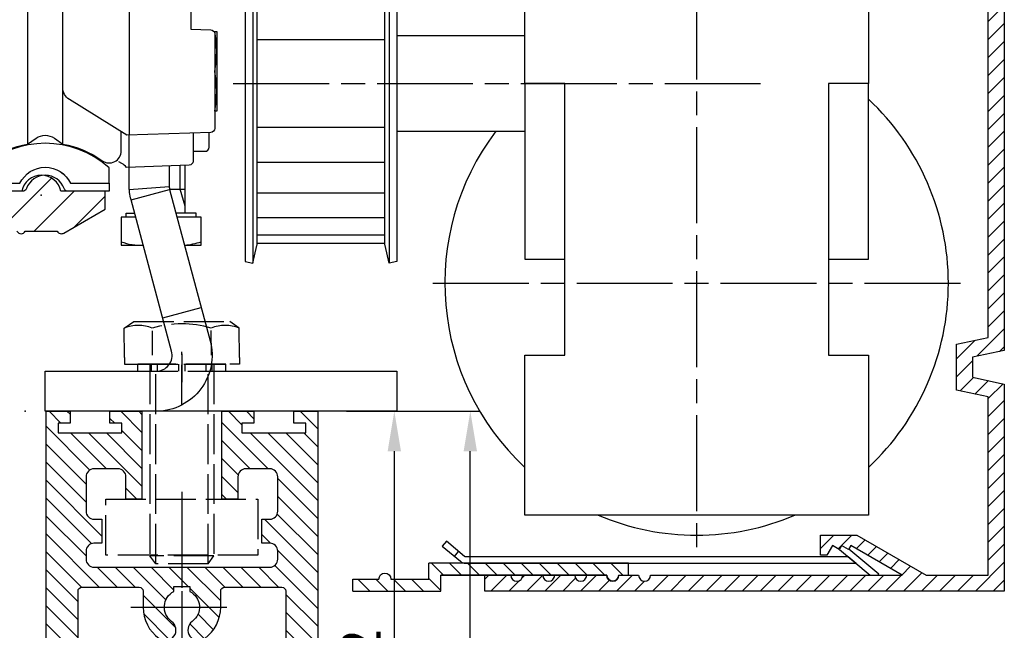
# Model space of a CAD drawing. Units: millimetres. Extents: x -329 to 7977, y -297 to 5248.
# Drawn here: x 4664 to 4787, y 3157 to 3233 of the extents above; entities that cross this region are included whole.
import ezdxf

# ---------------------------------------------------------------- set-up
doc = ezdxf.new("R2010")
doc.units = ezdxf.units.MM
for name, pattern in [('ACAD_ISO10W100', [18, 12, -3, 0, -3]), ('CENTERLINE', [30, 12, -1.5, 3, -1.5, 12]), ('GEN3', [6.25, 5, -1.25])]:
    doc.linetypes.add(name, pattern=pattern)
for name, color, linetype in [('centerline-Mittellinie', 92, 'CENTERLINE'), ('dimension-Bemassung', 5, 'Continuous'), ('hatching-Schraffur', 5, 'Continuous'), ('helpline-Hilslinie', 1, 'Continuous'), ('hiddenline-hinterliegendelinie', 6, 'GEN3'), ('insert point -Einfügepunkt', 6, 'Continuous'), ('Mittellinien', 30, 'ACAD_ISO10W100'), ('outline-Körperkante', 7, 'Continuous')]:
    doc.layers.add(name, color=color, linetype=linetype)
doc.styles.get("Standard").update_dxf_attribs({"font": 'arial.ttf'})
doc.dimstyles.new('ISO-5.0', dxfattribs={"dimtxt": 5, "dimasz": 5, "dimexe": 1.25, "dimexo": 0.625, "dimgap": 1, "dimtad": 1, "dimdec": 0, "dimtxsty": 'Standard', "dimcen": 2.5, "dimclrd": 256, "dimclre": 256, "dimadec": 0, "dimazin": 0, "dimtfac": 1, "dimtdec": 0, "dimtmove": 0, "dimatfit": 3, "dimfxl": 1, "dimlwd": -1, "dimlwe": -1, "dimarcsym": 0})

# ---------------------------------------------------------------- blocks, each defined once
blk = doc.blocks.new('Seitenriss_Türschuh')
at = {"layer": 'hatching-Schraffur'}
h = blk.add_hatch(dxfattribs=at)
h.set_pattern_fill('LINE', color=256, scale=0.5, angle=45, style=0)
h.set_pattern_definition([(45, (-260.1302474895663, -337.3312607704851), (-1.122532015133643, 1.122532015133644), [])])
edge = h.paths.add_edge_path(flags=16)
edge.add_line((-12.50000000000005, 27), (-5.34999999999999, 26.99999999999989))
edge.add_arc((-5.349999999999983, 27.49999999999988), 0.4999999999999929, 269.9999999999992, 360.0000000000008)
edge.add_line((-4.84999999999999, 27.49999999999989), (-4.850000000000047, 29.5))
edge.add_arc((-5.46e-14, 29.50000000000006), 4.849999999999992, 126.00000000000091, 180.0000000000007, ccw=False)
edge.add_arc((-2.071943014331084, 32.35178490517168), 1.325000000000007, -54, 125.9999999999996, ccw=False)
edge.add_arc((3.3e-15, 29.49999999999999), 2.200000000000057, 126.0000000000025, 242.9643082105868)
edge.add_line((-1.000000000000053, 27.54040820577342), (-1.000000000000053, 26.89999999999998))
edge.add_line((-1.000000000000053, 26.89999999999998), (0.9999999999999467, 26.89999999999998))
edge.add_line((0.9999999999999467, 26.89999999999998), (0.9999999999999467, 27.54040820577336))
edge.add_arc((2.2e-15, 29.49999999999998), 2.200000000000045, 297.03569178941, 414.0000000000007)
edge.add_arc((2.071943014330944, 32.35178490517171), 1.324999999999971, 54.00000000000051, 234.0000000000005, ccw=False)
edge.add_arc((-4.66e-14, 29.49999999999999), 4.850000000000014, 2.2737367544323206e-13, 54.00000000000023, ccw=False)
edge.add_line((4.849999999999969, 29.5), (4.849999999999969, 27.50000000000011))
edge.add_arc((5.349999999999975, 27.50000000000012), 0.5000000000000063, 180.0000000000008, 269.9999999999993)
edge.add_line((5.349999999999969, 27.00000000000012), (12.49999999999994, 26.99999999999989))
edge.add_arc((12.49999999999995, 27.49999999999988), 0.4999999999999929, 269.9999999999994, 360.0000000000008)
edge.add_line((12.99999999999994, 27.49999999999989), (12.99999999999994, 59.00000000000005))
edge.add_arc((12.49999999999994, 59.00000000000005), 0.5, 0, 90)
edge.add_line((12.49999999999994, 59.50000000000006), (5.349999999999969, 59.5))
edge.add_arc((5.349999999999969, 59), 0.5, 90, 180)
edge.add_line((4.849999999999969, 59), (4.849999999999969, 57))
edge.add_arc((-4.66e-14, 57.00000000000001), 4.850000000000015, 305.99999999999983, 359.99999999999983, ccw=False)
edge.add_arc((2.071943014330944, 54.14821509482829), 1.324999999999971, 125.99999999999949, 305.9999999999995, ccw=False)
edge.add_arc((4.7e-15, 56.99999999999999), 2.200000000000018, 305.9999999999996, 422.9643082105897)
edge.add_line((0.9999999999999467, 58.95959179422658), (0.9999999999999467, 59.60000000000002))
edge.add_line((0.9999999999999467, 59.60000000000002), (-1.000000000000053, 59.60000000000002))
edge.add_line((-1.000000000000053, 59.60000000000002), (-1.000000000000053, 58.95959179422653))
edge.add_arc((-5.48e-14, 56.99999999999999), 2.199999999999997, 117.0356917894123, 233.9999999999984)
edge.add_arc((-2.071943014331113, 54.14821509482829), 1.325000000000053, -125.99999999999972, 53.99999999999977, ccw=False)
edge.add_arc((-2.58e-14, 56.99999999999985), 4.85000000000002, 179.9999999999984, 233.9999999999981, ccw=False)
edge.add_line((-4.850000000000047, 57), (-4.849999999999962, 59))
edge.add_arc((-5.349999999999953, 59.00000000000001), 0.4999999999999912, 359.9999999999992, 450.000000000001)
edge.add_line((-5.349999999999962, 59.5), (-12.5, 59.49999999999988))
edge.add_arc((-12.49999999999999, 58.99999999999988), 0.5, 90.00000000000018, 180)
edge.add_line((-13, 58.99999999999988), (-13.00000000000005, 27.5))
edge.add_arc((-12.50000000000005, 27.5), 0.5000000000000036, 180.0000000000004, 269.9999999999996)
edge = h.paths.add_edge_path()
edge.add_line((16.99999999999995, 5), (16.99999999999995, 78))
edge.add_line((16.99999999999995, 78), (14.99999999999994, 78))
edge.add_line((14.99999999999994, 78), (14.99999999999994, 76.5))
edge.add_line((14.99999999999994, 76.5), (15.99999999999995, 76.5))
edge.add_line((15.99999999999995, 76.5), (15.99999999999995, 74.5))
edge.add_line((15.99999999999995, 74.5), (14.99999999999994, 74.5))
edge.add_line((14.99999999999994, 74.5), (14.99999999999994, 63.5))
edge.add_arc((13.99999999999995, 63.5), 0.9999999999999911, -149.9999999999996, 0, ccw=False)
edge.add_line((13.13397459621552, 63), (-13.1339745962156, 63))
edge.add_arc((-14.00000000000005, 63.5), 1.000000000000005, 180, 330.00000000000017, ccw=False)
edge.add_line((-15.00000000000005, 63.5), (-15.00000000000005, 74.5))
edge.add_line((-15.00000000000005, 74.5), (-16.00000000000005, 74.5))
edge.add_line((-16.00000000000005, 74.5), (-16.00000000000005, 76.5))
edge.add_line((-16.00000000000005, 76.5), (-15.00000000000005, 76.5))
edge.add_line((-15.00000000000005, 76.5), (-15.00000000000005, 78))
edge.add_line((-15.00000000000005, 78), (-17.00000000000005, 78))
edge.add_line((-17.00000000000005, 78), (-17.00000000000005, 5))
edge.add_line((-17.00000000000005, 5), (-14.00000000000005, 5))
edge.add_line((-14.00000000000005, 5), (-14.00000000000005, 6.5))
edge.add_line((-14.00000000000005, 6.5), (-15.50000000000005, 6.5))
edge.add_line((-15.50000000000005, 6.5), (-15.50000000000005, 7.699999999999988))
edge.add_line((-15.50000000000005, 7.699999999999988), (-7.500000000000053, 7.699999999999988))
edge.add_line((-7.500000000000053, 7.699999999999988), (-7.500000000000053, 6.5))
edge.add_line((-7.500000000000053, 6.5), (-9.000000000000053, 6.5))
edge.add_line((-9.000000000000053, 6.5), (-9.000000000000053, 5))
edge.add_line((-9.000000000000053, 5), (-5.000000000000053, 5))
edge.add_line((-5.000000000000053, 5), (-5.000000000000053, 16))
edge.add_line((-5.000000000000053, 16), (-7.000000000000053, 16))
edge.add_line((-7.000000000000053, 16), (-7.000000000000053, 13.19999999999999))
edge.add_arc((-8.000000000000053, 13.19999999999999), 1, -90, 0, ccw=False)
edge.add_line((-8.000000000000053, 12.19999999999999), (-11.00000000000005, 12.19999999999999))
edge.add_arc((-11.00000000000005, 13.19999999999999), 1, 180, 270, ccw=False)
edge.add_line((-12.00000000000005, 13.19999999999999), (-12.00000000000005, 17.5))
edge.add_arc((-11.00000000000005, 17.5), 1, 90, 180, ccw=False)
edge.add_line((-11.00000000000005, 18.5), (-10.00000000000005, 18.5))
edge.add_line((-10.00000000000005, 18.5), (-10.00000000000005, 21.5))
edge.add_line((-10.00000000000005, 21.5), (-11.00000000000005, 21.49999999999995))
edge.add_arc((-11.00000000000005, 22.49999999999994), 1, 180, 270, ccw=False)
edge.add_line((-12.00000000000005, 22.49999999999994), (-12.00000000000005, 23.5))
edge.add_arc((-11.00000000000005, 23.5), 1, 90, 180, ccw=False)
edge.add_line((-11.00000000000005, 24.5), (10.99999999999994, 24.5))
edge.add_arc((10.99999999999995, 23.50000000000001), 0.9999999999999928, -3.979039320256561e-13, 90.00000000000051, ccw=False)
edge.add_line((11.99999999999994, 23.5), (11.99999999999994, 22.5))
edge.add_arc((10.99999999999993, 22.50000000000001), 1.000000000000014, 270.0000000000008, 359.9999999999992, ccw=False)
edge.add_line((10.99999999999994, 21.5), (9.999999999999947, 21.5))
edge.add_line((9.999999999999947, 21.5), (9.999999999999947, 18.5))
edge.add_line((9.999999999999947, 18.5), (10.99999999999994, 18.5))
edge.add_arc((10.99999999999994, 17.5), 1, 0, 90, ccw=False)
edge.add_line((11.99999999999994, 17.5), (11.99999999999994, 13.19999999999999))
edge.add_arc((10.99999999999994, 13.19999999999999), 1, -90, 0, ccw=False)
edge.add_line((10.99999999999994, 12.19999999999999), (7.999999999999946, 12.19999999999999))
edge.add_arc((7.999999999999946, 13.19999999999999), 1, 180, 270, ccw=False)
edge.add_line((6.999999999999946, 13.19999999999999), (6.999999999999946, 16))
edge.add_line((6.999999999999946, 16), (4.999999999999946, 16))
edge.add_line((4.999999999999946, 16), (4.999999999999946, 5))
edge.add_line((4.999999999999946, 5), (8.999999999999947, 5))
edge.add_line((8.999999999999947, 5), (8.999999999999947, 6.5))
edge.add_line((8.999999999999947, 6.5), (7.499999999999946, 6.5))
edge.add_line((7.499999999999946, 6.5), (7.499999999999946, 7.699999999999988))
edge.add_line((7.499999999999946, 7.699999999999988), (15.49999999999994, 7.699999999999988))
edge.add_line((15.49999999999994, 7.699999999999988), (15.49999999999994, 6.5))
edge.add_line((15.49999999999994, 6.5), (13.99999999999995, 6.5))
edge.add_line((13.99999999999995, 6.5), (13.99999999999995, 5))
edge.add_line((13.99999999999995, 5), (16.99999999999995, 5))
at = {"layer": 'centerline-Mittellinie'}
for p, q in [((-6.3965499199827, 57), (6.396549919982707, 57)), ((-6.3965499199827, 29.5), (6.396549919982707, 29.5))]:
    blk.add_line(p, q, dxfattribs=at)
at = {"layer": 'outline-Körperkante'}
for points in [[(16.99999999999995, 5), (16.99999999999995, 78), (14.99999999999994, 78), (14.99999999999994, 76.5), (15.99999999999995, 76.5), (15.99999999999995, 74.5), (14.99999999999994, 74.5), (14.99999999999994, 63.5, -0.7673269879789567), (13.13397459621552, 63), (-13.1339745962156, 63, -0.7673269879789623), (-15.00000000000005, 63.5), (-15.00000000000005, 74.5), (-16.00000000000005, 74.5), (-16.00000000000005, 76.5), (-15.00000000000005, 76.5), (-15.00000000000005, 78), (-17.00000000000005, 78), (-17.00000000000005, 5), (-14.00000000000005, 5), (-14.00000000000005, 6.5), (-15.50000000000005, 6.5), (-15.50000000000005, 7.699999999999988), (-7.500000000000053, 7.699999999999988), (-7.500000000000053, 6.5), (-9.000000000000053, 6.5), (-9.000000000000053, 5), (-5.000000000000053, 5), (-5.000000000000053, 16), (-7.000000000000053, 16), (-7.000000000000053, 13.19999999999999, -0.4142135623730951), (-8.000000000000053, 12.19999999999999), (-11.00000000000005, 12.19999999999999, -0.4142135623730951), (-12.00000000000005, 13.19999999999999), (-12.00000000000005, 17.5, -0.4142135623730951), (-11.00000000000005, 18.5), (-10.00000000000005, 18.5), (-10.00000000000005, 21.5), (-11.00000000000005, 21.49999999999995, -0.4142135623730951), (-12.00000000000005, 22.49999999999994), (-12.00000000000005, 23.5, -0.4142135623730951), (-11.00000000000005, 24.5), (10.99999999999994, 24.5, -0.4142135623731005), (11.99999999999994, 23.5), (11.99999999999994, 22.5, -0.4142135623730868), (10.99999999999994, 21.5), (9.999999999999947, 21.5), (9.999999999999947, 18.5), (10.99999999999994, 18.5, -0.4142135623730951), (11.99999999999994, 17.5), (11.99999999999994, 13.19999999999999, -0.4142135623730951), (10.99999999999994, 12.19999999999999), (7.999999999999946, 12.19999999999999, -0.4142135623730951), (6.999999999999946, 13.19999999999999), (6.999999999999946, 16), (4.999999999999946, 16), (4.999999999999946, 5), (8.999999999999947, 5), (8.999999999999947, 6.5), (7.499999999999946, 6.5), (7.499999999999946, 7.699999999999988), (15.49999999999994, 7.699999999999988), (15.49999999999994, 6.5), (13.99999999999995, 6.5), (13.99999999999995, 5)], [(-12.50000000000005, 27), (-5.34999999999999, 26.99999999999989, 0.4142135623731031), (-4.84999999999999, 27.49999999999989), (-4.850000000000047, 29.5, -0.240078759080115), (-2.850758473618608, 33.4237324227185, -0.9999999999999952), (-1.29312755504355, 31.27983738762487, 0.5598223483728821), (-1.000000000000053, 27.54040820577342), (-1.000000000000053, 26.89999999999998), (0.9999999999999467, 26.89999999999998), (0.9999999999999467, 27.54040820577336, 0.5598223483729196), (1.293127555043444, 31.27983738762492, -0.9999999999999998), (2.850758473618444, 33.4237324227185, -0.2400787590801161), (4.849999999999969, 29.5), (4.849999999999969, 27.50000000000011, 0.4142135623730875), (5.349999999999969, 27.00000000000012), (12.49999999999994, 26.99999999999989, 0.4142135623731005), (12.99999999999994, 27.49999999999989), (12.99999999999994, 59.00000000000005, 0.4142135623730951), (12.49999999999994, 59.50000000000006), (5.349999999999969, 59.5, 0.4142135623730951), (4.849999999999969, 59), (4.849999999999969, 57, -0.240078759080116), (2.850758473618444, 53.0762675772815, -1), (1.293127555043444, 55.22016261237507, 0.5598223483729158), (0.9999999999999467, 58.95959179422658), (0.9999999999999467, 59.60000000000002), (-1.000000000000053, 59.60000000000002), (-1.000000000000053, 58.95959179422653, 0.5598223483728925), (-1.29312755504355, 55.22016261237514, -0.9999999999999952), (-2.850758473618665, 53.07626757728144, -0.2400787590801149), (-4.850000000000047, 57), (-4.849999999999962, 59, 0.4142135623731054), (-5.349999999999962, 59.5), (-12.5, 59.49999999999988, 0.4142135623730921), (-13, 58.99999999999988), (-13.00000000000005, 27.5, 0.4142135623730906)]]:
    blk.add_lwpolyline(points, format="xyb", close=True, dxfattribs=at)
blk = doc.blocks.new('WD2201_Tel_Seitenriss_Flügel_Nass_Trocken')
at = {"layer": 'centerline-Mittellinie'}
blk.add_line((75, -22.99383869896495), (75, -2126.288106677638), dxfattribs=at)
at = {"xscale": -1, "rotation": 180}
blk.add_blockref('Seitenriss_Türschuh', (75, 4.506161301034142), dxfattribs=at)
blk = doc.blocks.new('Fluegelaufhaengung_kpl_M8_ohne_ref')
at = {"layer": 'hiddenline-hinterliegendelinie'}
for p, q in [((-7.212115776727159, 5.39991899669485), (-6.022115776727105, 6.199918996695032)), ((-6.022115776727105, 6.199918996695032), (5.977884223272894, 6.199918996695032)), ((7.167884223272949, 5.39991899669485), (5.977884223272894, 6.199918996695032)), ((-7.189999999999827, 1.699999999999818), (-7.212115776727159, 5.39991899669485)), ((-3.682950362695237, 2.020059522228166), (-3.682950362695237, 5.065444934839888)), ((3.682950362695237, 2.020059522228166), (3.660834585968359, 5.079859474466957)), ((7.189999999999827, 1.699999999999818), (7.17726287092023, 5.39991899669485)), ((-7.19002474356905, 1.704139542686692), (-7.19002474356905, 0.9000000000000911)), ((0, -4.2123584844785), (0, 2.413279040308225)), ((0, 2.16303267490457), (0, -1.352255971675731)), ((7.189999999999827, 1.699999999999818), (7.18999999999983, 0.9000000000000907)), ((-7.19002474356905, 0.9000000000000911), (-6.000000000000227, 0.900000000000091)), ((-6.000000000000227, 0.900000000000091), (5.999999999999772, 0.900000000000091)), ((-5.5, 0.900000000000091), (5.499999999999545, 0.900000000000091)), ((5.5, 0.900000000000091), (-5.5, 0.900000000000091)), ((-5.5, -4.547e-13), (-5.5, 0.900000000000091)), ((-5.5, 0), (5.5, 0)), ((-4.000000000000227, 0.900000000000091), (-4.000000000000227, -23.09999999999991)), ((-3.788999999999759, 0), (-3.788999999999759, 0.9000000000005456)), ((-3.26392804330112, -24.09999999999991), (-3.26392804330112, 0.900000000000091)), ((-3.068999999999959, 0), (-3.068999999999959, 0.9000000000005456)), ((-0.4049999999997454, 0), (-0.4049999999997454, 0.9000000000005456)), ((-0.4049999999997454, 0), (-0.4049999999997454, 0.9000000000005456)), ((0.3869999999997162, 0), (0.3869999999997162, 0.9000000000005456)), ((3.05099999999993, 0), (3.05099999999993, 0.9000000000005456)), ((3.263999999999896, -24.09999999999991), (3.263999999999896, 0.900000000000091)), ((3.77099999999973, 0), (3.77099999999973, 0.9000000000005456)), ((3.999999999999772, 0.900000000000091), (3.999999999999772, -23.09999999999991)), ((5.5, -4.547e-13), (5.5, 0.900000000000091)), ((7.18999999999983, 0.9000000000000907), (5.999999999999772, 0.900000000000091)), ((-9.500000000000227, -16), (9.499999999999773, -16)), ((-9.500000000000227, -23), (-9.500000000000227, -16)), ((9.499999999999773, -16), (9.499999999999773, -23)), ((9.499999999999773, -23), (-9.500000000000227, -23)), ((3.999999999999772, -23.09999999999991), (-4.000000000000227, -23.09999999999991)), ((-3.26392804330112, -24.09999999999991), (-4.000000000000227, -23.09999999999991)), ((3.263999999999896, -24.09999999999991), (3.999999999999772, -23.09999999999991)), ((3.263999999999896, -24.09999999999991), (-3.26392804330112, -24.09999999999991))]:
    blk.add_line(p, q, dxfattribs=at)
for centre, radius, start, end in [((-5.458591382714303, 1.001186938862701), 4.735366038333067, 68.26561431122084, 111.73435926398), ((-0.0221157767271052, -7.472517591202631), 13.38894122339454, 74.0335725589215, 105.9664274410785), ((5.414359829260092, 1.001186938862701), 4.735366038333067, 68.26564073601998, 111.7343856887791)]:
    blk.add_arc(centre, radius, start, end, dxfattribs=at)
at = {"layer": 'Mittellinien'}
blk.add_line((-2.274e-13, -15.099240327399), (-2.274e-13, -29.5), dxfattribs=at)
blk = doc.blocks.new('*D62')
at = {"layer": 'Defpoints', "color": 0, "transparency": 16777216}
for p in [(4704.341759086695, 3184.101794746673), (4720.472627818764, 3184.101794746673), (4699.888226542436, 1071.599380629844)]:
    blk.add_point(p, dxfattribs=at)
at = {"layer": 'dimension-Bemassung', "transparency": 16777216}
for p, q in [((4704.966759086694, 3184.101794746673), (4721.722627818764, 3184.101794746673)), ((4720.472627818765, 1076.599380629845), (4720.472627818764, 3179.101794746673)), ((4700.513226542436, 1071.599380629844), (4721.722627818765, 1071.599380629844))]:
    blk.add_line(p, q, dxfattribs=at)
for points in [[(4719.639294485431, 3179.101794746673), (4721.305961152097, 3179.101794746673), (4720.472627818764, 3184.101794746673)], [(4719.639294485432, 1076.599380629845), (4721.305961152098, 1076.599380629845), (4720.472627818765, 1071.599380629844)]]:
    blk.add_solid(points, dxfattribs=at)
at = {"layer": 'dimension-Bemassung', "color": 0, "transparency": 16777216, "insert": (4716.400300809601, 1162.786697436069), "char_height": 5, "attachment_point": 5, "rotation": 90}
blk.add_mtext('FH1=FH2', dxfattribs=at)
blk = doc.blocks.new('*D72')
at = {"layer": 'Defpoints', "color": 0, "transparency": 16777216}
for p in [(4710.964738590723, 3184.101794746671), (4707.967336165653, 3122.099381356697), (4710.964738590723, 3122.099381356697)]:
    blk.add_point(p, dxfattribs=at)
at = {"layer": 'dimension-Bemassung', "transparency": 16777216}
for p, q in [((4710.339738590723, 3184.101794746671), (4709.714738590722, 3184.101794746671)), ((4710.964738590723, 3179.101794746671), (4710.964738590723, 3127.099381356697)), ((4708.592336165653, 3122.099381356697), (4712.214738590723, 3122.099381356697))]:
    blk.add_line(p, q, dxfattribs=at)
for points in [[(4710.131405257389, 3179.101794746671), (4711.798071924055, 3179.101794746671), (4710.964738590723, 3184.101794746671)], [(4710.131405257389, 3127.099381356697), (4711.798071924055, 3127.099381356697), (4710.964738590723, 3122.099381356697)]]:
    blk.add_solid(points, dxfattribs=at)
at = {"layer": 'dimension-Bemassung', "color": 0, "transparency": 16777216, "insert": (4707.411873652113, 3153.100588051684), "char_height": 5, "attachment_point": 5, "rotation": 90}
blk.add_mtext('62', dxfattribs=at)
blk = doc.blocks.new('407044_WD2201_Kämpferprofil')
at = {"layer": 'hatching-Schraffur'}
h = blk.add_hatch(dxfattribs=at)
h.set_pattern_fill('ANSI31', color=256, style=0)
h.set_pattern_definition([(45, (0, 0), (-2.245064030267287, 2.245064030267288), [])])
h.paths.add_polyline_path([(9.505966505737533, 79.13397459621557), (9.005966505737529, 80), (9.50596650573753, 80.8660254037844), (9.505966505737533, 95.5), (39.05179879393235, 95.5, -0.332368615372296), (41.9288632700955, 93.35), (43.85, 93.35, -0.4142135623730953), (46, 95.5), (56.46307657457504, 95.5, -0.3821619133551318), (59.4447277785959, 92.83129457822454), (59.56163418197082, 91.77913694785029, 0.3821619133551292), (61.54940165131804, 90), (67, 90), (67, 97.00000000000001), (64.70000000000002, 97.00000000000001), (64.69999999999997, 92.49999999999999), (62.5, 92.5), (62, 97), (62, 99), (60, 99), (60, 100), (0, 100), (0, 97), (0.5000000000000013, 92.99999999999999), (2.3, 93), (2.305966505737529, 97.00000000000001), (5.005966505737529, 97.00000000000001), (5.005966505737529, 64.3263658728652), (5.005966505737529, 49.31985117133101, 0.1763269807084656), (6.175744290142647, 46.10591312289829), (6.767251505041074, 45.4009822744977, -0.3394542588633734), (6.820359106211091, 44.18461822846013), (5.735678218004052, 42.63553338001596, 0.459470784259069), (5.856194103242595, 42.19650898102705), (11.38929283181324, 39.61638267056688, 0.1118949934066528), (13.00596650573753, 39.25), (13.00596650573753, 40.84999999999999, -1.208029146742132), (13.7949531976405, 45), (18.4667360211962, 45, 0.577350269189629), (19.50596650573753, 45), (23.50596650573755, 45, 0.4115252299778772), (24.3207953156347, 44.7776505484934), (29.50596650573753, 47.77131053089356), (29.50596650573753, 50), (23.95545624852071, 50, 0.8164965809277285), (19.05647676295435, 50), (12.50596650573753, 50), (12.50596650573753, 51), (9.505966505737534, 51), (9.505966505737533, 64.13397459621552), (9.00596650573753, 65), (9.505966505737533, 65.86602540378445)])
h.paths.add_polyline_path([(43.84999999999998, 93.35), (41.9288632700955, 93.35, -0.0414084229654066), (42.02959931081847, 92.86428571428571, 0.3789930669369085), (46, 89.35), (46, 91.19999999999999, -0.414213562373096)], flags=17)
h.paths.add_polyline_path([(48.80668844013723, 90.5), (50, 90.5), (50, 92.5), (47.97484176581315, 92.5, -0.2995971674570996), (46, 91.19999999999999), (46, 89.35, 0.1969232499855502)], flags=17)
h.paths.add_polyline_path([(13.00596650573753, 40.84999999999999), (13.00596650573753, 39.24999999999999, 0.2546862311520532), (16.15648355609187, 40.96610169491526, 1), (14.81226294794068, 41.83389830508475, -0.2546862311520535)])
blk.add_point((21.50596650573753, 49.5))
at = {"layer": 'outline-Körperkante'}
blk.add_lwpolyline([(18.4667360211962, 45, 0.577350269189629), (19.50596650573753, 45), (23.50596650573755, 45, 0.4169070148546075), (24.33034285885248, 44.78316282514028), (29.50596650573753, 47.77131053089355), (29.50596650573753, 50), (23.95545624852071, 50, 0.8164965809277283), (19.05647676295435, 50), (12.50596650573753, 50)], format="xyb", dxfattribs=at)
blk = doc.blocks.new('406984_WD2201_Verschalungsprofil')
at = {"layer": 'hatching-Schraffur'}
h = blk.add_hatch(dxfattribs=at)
h.set_pattern_fill('ANSI31', color=256, scale=0.5, style=0)
h.set_pattern_definition([(45, (-116.6368199492509, -261.4504763214867), (-1.122532015133643, 1.122532015133644), [])])
h.paths.add_polyline_path([(-2, -98), (-9.791412011995186, -98), (-18.45166604983956, -93.00000000000001), (-23, -93), (-23, -95.49999999999999), (-22.20222139978604, -95.50000000000001), (-21.50940107675849, -94.30000000000001), (-20.64337567297406, -94.80000000000003), (-20.35470053837925, -94.30000000000001), (-19.48867513459481, -94.8), (-19.2, -94.30000000000001), (-12.79141201199521, -98), (-44.24999999999999, -98, -1), (-45.75, -98), (-48.25, -98, -1), (-49.75, -98), (-52.25, -98, -1), (-53.75, -98), (-56.25, -98, -1), (-57.75, -98), (-60.25, -98, -1), (-61.75, -98), (-65, -98), (-65, -100), (0, -100), (0, -74.1), (-4, -73.25), (-4, -70.75), (-2.84e-14, -69.9), (-3.4e-15, -8.25), (-2, -8.25), (-2, -14.25), (-4.5, -14.25), (-4.5, -11.75), (-6, -11.75), (-6, -15.75), (-2, -15.75), (-2, -20.48038475772935), (-1.700000000000002, -21), (-2, -21.51961524227065), (-2, -68.28034232694077), (-6, -69.13034232694076), (-6, -74.86965767305924), (-2, -75.71965767305923)])
h.paths.add_polyline_path([(-2, -2.25), (-2, -8.25), (-3.4e-15, -8.25), (0, 0), (-82, 0), (-82, -1), (-69, -1), (-68, -2), (-63.75, -2, 1), (-62.25, -2), (-19.75, -2, 1), (-18.25, -2), (-6, -2), (-6, -4.75), (-4.5, -4.75), (-4.5, -2.25)])
blk.add_lwpolyline([(0, 0), (-2.84e-14, -69.9), (-4, -70.75), (-4, -73.25), (0, -74.1), (0, -100), (-65, -100), (-65, -98), (-61.75, -98, 0.9999999999999998), (-60.25, -98), (-57.75, -98, 0.9999999999999998), (-56.25, -98), (-53.75, -98, 0.9999999999999998), (-52.25, -98), (-49.75, -98, 0.9999999999999998), (-48.25, -98), (-45.75, -98, 0.9999999999999998), (-44.24999999999999, -98), (-12.79141201199519, -98), (-19.2, -94.30000000000001), (-19.48867513459481, -94.80000000000003), (-20.35470053837925, -94.30000000000001), (-20.64337567297406, -94.80000000000003), (-21.50940107675849, -94.30000000000001), (-22.20222139978604, -95.5), (-23, -95.5), (-23, -93), (-18.45166604983956, -93), (-9.791412011995192, -98), (-2, -98), (-2, -75.71965767305923), (-6, -74.86965767305924), (-6, -69.13034232694076), (-2, -68.28034232694077), (-2, -15.75)], format="xyb")
blk = doc.blocks.new('405931 Laufschienengummi')
blk.add_lwpolyline([(-3.163670609433211, 1.497059781358018, -0.6331064019898808), (3.163670600669775, 1.497059781358046), (7.994033489880848, 1.497059781358075), (7.994033489880848, 0.4970598952029662), (2.829464922835995, 0.4970598850046884, -0.3181233530648518), (2.357887413680828, 0.8308832315106542, 0.7078865438913229), (-2.357887417123265, 0.8308832217413737, -0.3181233473616104), (-2.829464922835768, 0.4970598850046884), (-8.505966510119151, 0.4970598952029662, -0.4142135623730951), (-9.005966510119151, 0.9970598952029661), (-9.005966510119151, 1.497059781358075), (-9.505966510119151, 1.497059781358075, -0.9999999999999998), (-9.505966510119151, 2.497059895202966), (-8.505966510119151, 2.497059895202966, -0.4142135623730951), (-8.005966510119151, 1.997059895202966), (-8.005966510119151, 1.497059781358075)], format="xyb", close=True)
blk = doc.blocks.new('406991 Laufschienenprofil')
blk.add_lwpolyline([(8, 3.444271909999145, 0.3819660112501056), (-8, 3.444271909999145), (-8, 1.5), (-3.162277660168456, 1.5, -0.6324555320336827), (3.162277660168456, 1.499999999999971), (8, 1.5)], format="xyb", close=True)
blk = doc.blocks.new('WD2203 LR32THERM')
for p, q in [((-44.89894398931006, -5.901844708605437), (-44.8989185252783, -41.09815066452841)), ((-40.50107967619124, -41.09815137905758), (-40.50107967619124, -5.901848620942473)), ((-32.20000428026629, -6.000000154523206), (-32.19999453523497, -40.00000338796698)), ((-16.72508300000004, -11), (-16.72508312863124, -56.00000056343842)), ((0.3250829999999496, -11), (0.3250831286311495, -56.00000056343842)), ((-16.20000000000004, -28.02854400000001), (-0.2000000000000455, -28.02854400000001)), ((1.300934999999981, -27.5), (17.30000047169665, -27.5)), ((-21.48648286922844, -32.00000123930721), (-21.5, -32.00000123930721)), ((-16.20000000000004, -38.97145699999999), (-0.2000000000000455, -38.97145699999999)), ((1.301132999999936, -39.5), (17.30000047169665, -39.49999999999304)), ((-16.20000000000004, -43.36134300000003), (-0.2000000000000455, -43.36134300000003)), ((-32.18085144905126, -46.75410173100892), (-27.19452898581062, -46.38452746298386)), ((-31.96147985639391, -48.04843224217044), (-27.131850653622, -46.75433699892579)), ((-16.20000000000004, -47.21008799999999), (-0.2000000000000455, -47.21008799999999)), ((-16.20000000000004, -50.294017), (-0.2000000000000455, -50.294017)), ((-16.20000000000004, -52.43390200000002), (-0.2000000000000455, -52.43390200000002)), ((-16.20000000000004, -53.50538199999999), (-0.2000000000000455, -53.50538199999999)), ((-27.99954644642253, -62.83457013231887), (-23.16991733555824, -61.54047345390543))]:
    blk.add_line(p, q)
for points in [[(-33.20000000438176, -5.044554999999945, 0.6093853596935905), (-35.56956605786218, -3.822319727041843, -0.110099819246575), (-40.50107967619124, -5.901848620942473), (-41.55284713167975, -6.638304088578053, -0.3152987038839924), (-43.84715200438177, -6.638304000000005), (-44.8989185252783, -5.901849335471638, -0.1100998697175358), (-49.83043481845243, -3.822320621766351, 0.6093857787414507), (-52.20000000438154, -5.044554999999945), (-52.20000000438154, -41.95544500000011, 0.6093857787414507), (-49.83043481845243, -43.1776793782337, -0.1100998697175358), (-44.8989185252783, -41.09815066452841), (-43.84715200438177, -40.36169600000005, -0.3152987038839924), (-41.55284713167975, -40.361695911422), (-40.50107967619124, -41.09815137905758, -0.110099819246575), (-35.56956605786218, -43.17768027295821, 0.609385359693674), (-33.20000000438176, -41.95544500000011), (-33.20000000438176, -39.56066593477383)], [(-21.98254999999995, -39.632723), (-32.50072466358756, -39.99751498716722), (-39.67749813961723, -35.51406403537931, -0.2587011747586475), (-40.50000000000227, -34.03006700000003), (-40.49999999999999, -7.969321999999976, -0.4040262375919559), (-38.81107399999996, -6.220387999999957), (-32.5, -6), (-26.46498700000007, -6.210800999999946), (-24.5, -7.210237000000006), (-24.5, -26.72091799999999), (-21.98255025164826, -26.80854558647724, -0.4040916913922596), (-21.49999999999909, -27.30824100000001, 5.62774956399e-05), (-21.5, -39.13302699999997, -0.4040911986997087), (-21.98254999999995, -39.632723, 0.9657959028574007)], [(-22.11178485639402, -69.50000324217038), (1.300000143605757, -69.50000324217038), (1.300000143605757, -74.50000324217038), (-42.69999985639401, -74.50000324217038), (-42.69999985639401, -69.50000324217038), (-28.81999985639414, -69.50000324217038, 0.4931454260312941), (-26.88814820381594, -66.98236515196541), (-31.96147985639391, -48.04843224217041, -0.0655432643512233), (-32.19999985639402, -46.2366982421704), (-32.19999453523497, -40.00000338796698)], [(-24.20000000438176, -39.7206341841416), (-24.20000000438176, -43.23779000000001, -0.4040262258351328), (-24.68255025603048, -43.73748541350957, -1.31276511e-08), (-32.54008123732297, -44.01187623512862), (-32.54588143691831, -44.00404497878938, 0.1115076733686498), (-33.12456400438168, -43.50543199999998), (-33.4733945984865, -43.31883419671612)], [(-24.20000000438176, -42), (-22.70000000438177, -42, 0.4142135623730951), (-22.20000000438176, -41.5), (-22.20000000438176, -39.65079273017699)], [(-27.19999985639402, -43.82539948690765), (-27.19999985639402, -46.2366982421704, 0.0655437306668575), (-27.1318511852669, -46.75433665751259), (-22.0585190723707, -65.68826992645282, -0.4877936688670134), (-28.69999985639402, -74.50000324217038, -1.017406541222342)]]:
    blk.add_lwpolyline(points, format="xyb")
blk.add_lwpolyline([(60.29999999999995, -33.5), (55.29999999999995, -33.5), (55.29999999999995, -67.49999999999997), (60.29999999999995, -67.49999999999997), (60.29999999999995, -87.49999999999999), (17.29999999999995, -87.49999999999999), (17.29999999999995, -67.49999999999997), (22.29999999999995, -67.49999999999997), (22.29999999999995, -33.5), (17.29999999999995, -33.5), (17.29999999999995, -9.500099999999748), (60.29999999999995, -9.500099999999748)], close=True)
for points in [[(-16.72508300000004, -11), (-17.70000000000004, -11.22257099999999), (-17.70000000000004, -55.77743000000001), (-16.72508312863124, -56.00000056343842), (-16.21505006505845, -53.76592340379676, 0.056171507521469), (-16.20000000000004, -53.63238100000001), (-16.20000000000004, -13.36761999999999, 0.05617109977165), (-16.21505000000002, -13.23407700000001)], [(0.3250829999999496, -11), (1.299999999999954, -11.22257099999999), (1.299999999999954, -55.77743000000001), (0.3250831286311495, -56.00000056343842), (-0.1849499349416419, -53.76592340379676, -0.056171507521469), (-0.2000000000000455, -53.63238100000001), (-0.2000000000000455, -13.36761999999999, -0.05617109977165), (-0.1849500000000717, -13.23407700000001)]]:
    blk.add_lwpolyline(points, format="xyb", close=True)
for points in [[(-21.60638300000005, -27), (-21.25000108934023, -27.0000048746266), (-21.25, -37), (-21.5, -37)], [(17.29999999999995, -33.5), (17.29999999999995, -55.5), (22.29999999999995, -55.5)], [(55.29999999999995, -55.5), (60.29999999999995, -55.5), (60.29999999999995, -33.5)], [(-25.20000000438177, -48.87505299999998), (-25.81345000438182, -46.74999999999999), (-25.81345000438182, -43.77697687736531)], [(-25.20000000438177, -49.75), (-25.20000000438177, -43.75555474263214)], [(-27.13300798023397, -46.74999999999999), (-25.20000000438177, -46.74999999999999)], [(-31.37157159780304, -50.25), (-33.20000000438176, -50.25), (-33.20000000438176, -53.75), (-30.43374949456552, -53.75)], [(-32.57000000438166, -50.25), (-32.57000000438166, -49.75), (-31.50554618397996, -49.75)], [(-23.83000000438165, -50.25), (-23.83000000438165, -49.75), (-26.32916561439311, -49.75)], [(-25.2573688697205, -53.74999991916798), (-23.19999953268507, -53.75000033292713), (-23.19999953268507, -50.25), (-26.19519101860169, -50.25)]]:
    blk.add_lwpolyline(points)
for centre, radius, start, end in [((-34.58269959436734, -29.50000242059682), 13.33270000325038, 349.1925573446958, 10.8074421476455), ((-34.58269959436734, -34.50000005801761), 13.33270000325038, 349.1925578523545, 10.80744265530421), ((38.79999999999995, -58.49999999999997), 31.5, 313.0424229851373, 46.95757699999645), ((38.79999999999995, -58.49999999999997), 31.5, 142.9023999999955, 226.9575799999854), ((-30.67911333694997, -46.31559307893073), 7.4286315508007, 250.1628819574755, 271.8726483408574), ((-26.0271299484009, -45.0572488573105), 8.717337747734218, 275.0496001224947, 288.9238505217591), ((38.79999999999995, -58.49999999999997), 31.5, 247.019080000011, 292.980919999989)]:
    blk.add_arc(centre, radius, start, end)
at = {"layer": 'centerline-Mittellinie'}
for p, q in [((38.79999999999995, -3), (38.79999999999995, -91.49999999999996)), ((-19.18494999999984, -33.5), (47.29999999999995, -33.5)), ((5.799999999999954, -58.49999999999997), (71.79999999999995, -58.49999999999997))]:
    blk.add_line(p, q, dxfattribs=at)
for name in ['406991 Laufschienenprofil', '405931 Laufschienengummi']:
    blk.add_blockref(name, (-42.70000000000004, -47.49999989520325))
blk = doc.blocks.new('406986_Z-Profil_WD2201')
at = {"layer": 'hatching-Schraffur'}
h = blk.add_hatch(dxfattribs=at)
h.set_pattern_fill('ANSI31', color=256, scale=0.5, style=0)
h.set_pattern_definition([(45, (77.96114817337681, -227.9121796487314), (-1.122532015133643, 1.122532015133644), [])])
h.paths.add_polyline_path([(-23.5, 0), (-23.5, 2), (-34.5, 2), (-34.5, 0.5), (-31.25, 0.5000000000000285, 1), (-29.74999999999994, 0.5000000000000285), (-25, 0.5), (-25, -1.5), (0, -1.5), (0, 0), (-1.25, 0, 0.4142135623709257), (-1.999999999994416, 0.7499999999999717, 0.4143317160257476), (-2.744826474239417, 0)])
at = {"layer": 'outline-Körperkante'}
for p, q in [((-34.5, 2), (-23.5, 2)), ((-34.5, 2), (-34.5, 0.5)), ((-23.5, 2), (-23.5, 0)), ((-34.5, 0.5), (-31.25000000000002, 0.5000000000000285)), ((-29.74999999999994, 0.5000000000000285), (-25, 0.5)), ((-25, 0.5), (-25, -1.5)), ((-1.25, 0), (0, 0)), ((-1.25, 0), (0, 0)), ((0, 0), (0, -1.5)), ((0, -1.5), (-25, -1.5))]:
    blk.add_line(p, q, dxfattribs=at)
blk.add_lwpolyline([(-1.255076992765637, 0.0871189605821883, 0.9466960973990554), (-2.744826474239417, 0), (-23.5, 0), (-2.74875055745889, 0)], format="xyb", dxfattribs=at)
for centre, radius, start, end in [((-30.49999999999997, 0.5), 0.7500000000000285, 180, 0), ((-30.49999999999994, 0.5000000000000285), 0.750000000000057, 180.0000000000016, 359.9999999999984), ((-1.999999999999971, 0), 0.7499999999999716, 0, 180)]:
    blk.add_arc(centre, radius, start, end, dxfattribs=at)
blk = doc.blocks.new('Klipsprofil 01')
blk.add_line((-49.29800130717649, -0.8448683660784297), (-48.78377070456394, -0.2320332479001479))
blk.add_lwpolyline([(-0.0465282812443775, -0.9000000000000056), (-47.91492499999998, -0.8999999999999772, -0.1763269807084449), (-48.04348252193728, -0.8532088886237829), (-50.31585999999999, 1.053542000000021), (-50.83008999999998, 0.4407070000000033), (-48.55771200000003, -1.466044999999979, 0.1763272789618743), (-47.91492499999998, -1.699999999999988), (0.834081000000026, -1.699999999999988, -0.1760305360474383), (0.9624617815550777, -1.746643196646658), (-0.0465159999999969, -0.9000000000000056)], format="xyb")
blk.add_lwpolyline([(2.694499000000007, -3.199995000000001), (3.702058999999962, -3.20000699999997), (3.799995619909395, -3.083290681066074), (0.0409680000000208, 0.0709080000000029), (0, 0), (-0.8660249999999791, 0.5), (-1.14308427121341, 0.0201197344536581)], close=True)
blk = doc.blocks.new('SR_WD2203_Antriebsquerschnitt_Teleskop_03_kpl')
at = {"layer": 'insert point -Einfügepunkt'}
for p in [(81.40432300797602, -77.5), (115.404323007976, -77.5)]:
    blk.add_point(p, dxfattribs=at)
for name, p in [('407044_WD2201_Kämpferprofil', (61.89835650223812, -100)), ('WD2203 LR32THERM', (126.5983565022379, -3))]:
    blk.add_blockref(name, p)
at = {"layer": 'outline-Körperkante'}
for name, p in [('406984_WD2201_Verschalungsprofil', (203.8983565022381, 0)), ('Klipsprofil 01', (184.4096813676433, -94.80000000000018))]:
    blk.add_blockref(name, p, dxfattribs=at)
at = {"layer": 'outline-Körperkante', "xscale": -1, "rotation": 180}
blk.add_blockref('406986_Z-Profil_WD2201', (156.8959209782097, -97.99726304151818), dxfattribs=at)

msp = doc.modelspace()

# ---------------------------------------------------------------- block references
at = {"layer": 'helpline-Hilslinie'}
msp.add_blockref('Fluegelaufhaengung_kpl_M8_ohne_ref', (4684.388226542434, 3189.101794746671), dxfattribs=at)
at = {"layer": 'outline-Körperkante'}
for name, p in [('SR_WD2203_Antriebsquerschnitt_Teleskop_03_kpl', (4583.388754067828, 3261.600768379646)), ('WD2201_Tel_Seitenriss_Flügel_Nass_Trocken', (4609.388226542434, 3184.593220055662))]:
    msp.add_blockref(name, p, dxfattribs=at)

# ---------------------------------------------------------------- dimensions: what is measured, and where the dimension line sits
at = {"layer": 'dimension-Bemassung'}
dim = msp.add_linear_dim(base=(4720.472627818764, 3184.101794746673), p1=(4699.888226542435, 1071.599380629844), p2=(4704.341759086693, 3184.101794746671), angle=90, text='FH1=FH2', dimstyle='ISO-5.0', override={"dimtmove": 2}, dxfattribs=at)
dim.commit()
dim.dimension.update_dxf_attribs({"geometry": '*D62', "text_midpoint": (4716.400300809601, 1162.786697436069), "dimtype": 160})
dim = msp.add_linear_dim(base=(4710.964738590723, 3122.099381356697), p1=(4710.964738590723, 3184.101794746671), p2=(4707.967336165653, 3122.099381356697), angle=90, dimstyle='ISO-5.0', dxfattribs=at)
dim.commit()
dim.dimension.update_dxf_attribs({"geometry": '*D72', "text_midpoint": (4707.411873652113, 3153.100588051684)})

doc.saveas('drawing.dxf')
